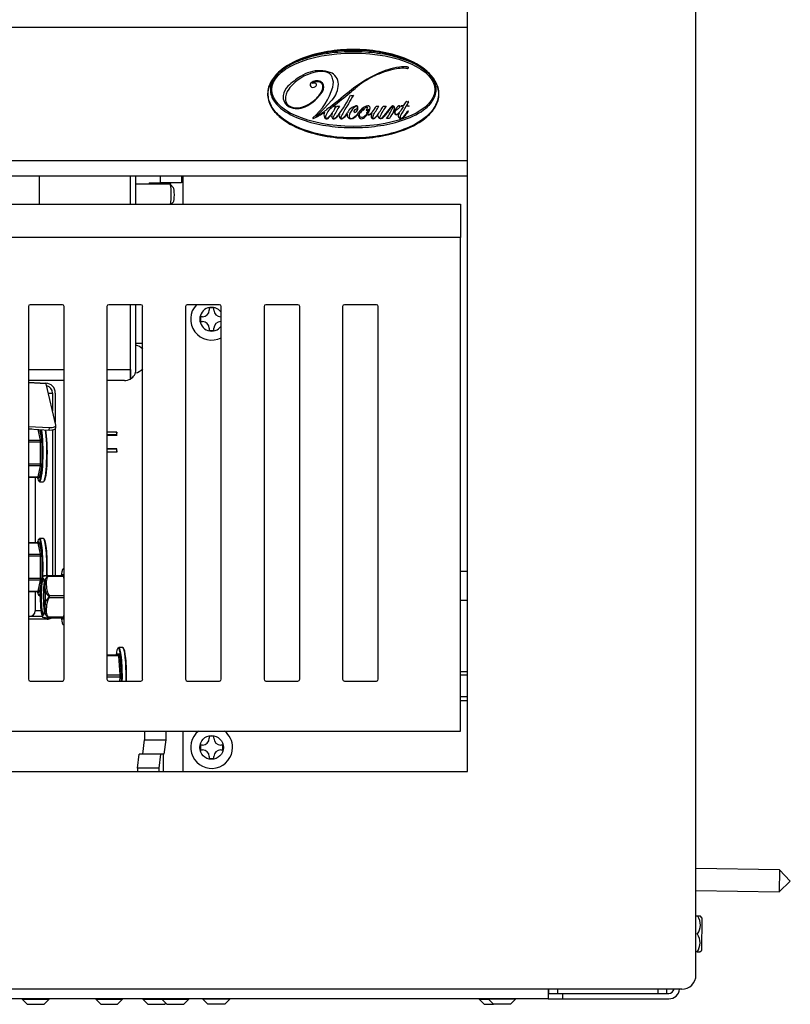
# Model space of a CAD drawing. Units: inches. Extents: x 0.54 to 7.89, y 1.39 to 8.85.
# Drawn here: x 6.51 to 7.85, y 1.4 to 3.13 of the extents above; entities that cross this region are included whole.
import ezdxf
from ezdxf.lldxf.tags import DXFTag

# ---------------------------------------------------------------- set-up
doc = ezdxf.new("R2010")
doc.units = ezdxf.units.IN
doc.header["$MEASUREMENT"] = 0
for name, color, linetype in [('30093', 7, 'Continuous'), ('30131', 7, 'Continuous'), ('30173', 7, 'Continuous'), ('30667', 7, 'Continuous'), ('C__USERS_JLEBEAU', 7, 'Continuous'), ('Default', 7, 'Continuous'), ('PL72109', 7, 'Continuous'), ('PL72122', 7, 'Continuous'), ('PL72167', 7, 'Continuous'), ('PL72319', 7, 'Continuous')]:
    doc.layers.add(name, color=color, linetype=linetype)
tags = doc.linetypes.add('HIDDEN2', pattern=[0.1875, 0.125, -0.0625]).pattern_tags.tags
tags[6:7] = [DXFTag(74, 4), DXFTag(75, 0), DXFTag(340, '0'), DXFTag(46, 0.0), DXFTag(50, 0.0), DXFTag(44, 0.0), DXFTag(45, 0.0)]
tags[4:5] = [DXFTag(74, 4), DXFTag(75, 0), DXFTag(340, '0'), DXFTag(46, 0.0), DXFTag(50, 0.0), DXFTag(44, 0.0), DXFTag(45, 0.0)]

# ---------------------------------------------------------------- blocks, each defined once
blk = doc.blocks.new('SE')
at = {"layer": '30093', "color": 7, "linetype": 'Continuous'}
for p, q in [((7.2897, 1.9865), (7.2771, 1.9865)), ((7.2771, 1.9365), (7.2897, 1.9365))]:
    blk.add_line(p, q, dxfattribs=at)
at = {"layer": '30093', "color": 7, "linetype": 'HIDDEN2'}
for p, q in [((7.2897, 1.9804), (7.2771, 1.9804)), ((7.2897, 1.9426), (7.2771, 1.9426))]:
    blk.add_line(p, q, dxfattribs=at)
at = {"layer": '30131', "color": 7, "linetype": 'Continuous'}
for p, q in [((6.8458, 2.6236), (6.8374, 2.6236)), ((6.8374, 2.6236), (6.8374, 2.62)), ((6.8458, 2.62), (6.8458, 2.6236)), ((6.822, 2.6082), (6.822, 2.5998)), ((6.8256, 2.6082), (6.822, 2.6082)), ((6.8584, 2.6082), (6.8575, 2.6082)), ((6.822, 2.5998), (6.8256, 2.5998)), ((6.8374, 2.588), (6.8374, 2.5844)), ((6.8458, 2.5844), (6.8458, 2.588)), ((6.8575, 2.5998), (6.8584, 2.5998)), ((6.8374, 2.5844), (6.8458, 2.5844)), ((6.8458, 1.8736), (6.8374, 1.8736)), ((6.8374, 1.8736), (6.8374, 1.87)), ((6.8458, 1.87), (6.8458, 1.8736)), ((6.822, 1.8582), (6.822, 1.8498)), ((6.8256, 1.8582), (6.822, 1.8582)), ((6.822, 1.8498), (6.8256, 1.8498)), ((6.8612, 1.8582), (6.8575, 1.8582)), ((6.8575, 1.8498), (6.8612, 1.8498)), ((6.8612, 1.8498), (6.8612, 1.8582)), ((6.8374, 1.838), (6.8374, 1.8344)), ((6.8374, 1.8344), (6.8458, 1.8344)), ((6.8458, 1.8344), (6.8458, 1.838))]:
    blk.add_line(p, q, dxfattribs=at)
blk.add_circle((6.8416, 1.854), 0.0207, dxfattribs=at)
for centre, radius, start, end in [((6.8416, 2.604), 0.0367, 136.4371, 297.3288), ((6.8416, 2.604), 0.0207, 35.5161, 324.4839), ((6.8256, 2.62), 0.0118, 270, 0), ((6.8575, 2.62), 0.0118, 180, 270), ((6.8256, 2.588), 0.0118, 0, 90), ((6.8575, 2.588), 0.0118, 90, 180), ((6.8416, 1.854), 0.0367, 128.3867, 0), ((6.8416, 1.854), 0.0367, 0, 51.6133), ((6.8256, 1.87), 0.0118, 270, 0), ((6.8575, 1.87), 0.0118, 180, 270), ((6.8256, 1.838), 0.0118, 0, 90), ((6.8575, 1.838), 0.0118, 90, 180)]:
    blk.add_arc(centre, radius, start, end, dxfattribs=at)
at = {"layer": '30173', "color": 7, "linetype": 'Continuous'}
for p, q in [((7.2897, 2.1619), (7.2771, 2.1619)), ((7.2771, 2.1119), (7.2897, 2.1119))]:
    blk.add_line(p, q, dxfattribs=at)
at = {"layer": '30667', "color": 7, "linetype": 'Continuous'}
blk.add_line((7.0387, 2.9727), (7.0524, 2.9876), dxfattribs=at)
for centre, radius, start, end in [((7.0392, 2.9599), 0.0782, 99.1189, 123.4488), ((7.031, 2.9773), 0.0619, 89.0881, 122.9459), ((7.0338, 2.9936), 0.044, 80.8839, 99.1189), ((7.0311, 2.9851), 0.054, 70.2568, 89.0881), ((7.0382, 3.0215), 0.0159, 22.7949, 80.8839), ((7.0421, 3.0159), 0.0214, 359.1891, 70.2568), ((7.1988, 2.877), 0.1691, 103.6524, 115.3301), ((7.1901, 2.9084), 0.1383, 98.0885, 115.4538), ((7.1758, 2.9717), 0.0717, 82.9302, 103.6524), ((7.1799, 2.9804), 0.0655, 85.6443, 98.0885), ((7.1848, 3.0443), 0.00145, 262.9302, 85.6443), ((7.0806, 2.9007), 0.1531, 122.9459, 133.4687), ((7.0404, 2.9581), 0.0804, 123.4488, 142.4992), ((7.026, 3.0066), 0.015, 63.8262, 134.788), ((7.019, 3.0175), 0.000497, 119.3811, 282.892), ((7.0263, 3.0044), 0.0155, 87.7083, 119.3811), ((7.0265, 3.0084), 0.0115, 46.2506, 87.7083), ((7.0286, 3.0119), 0.00911, 32.2778, 63.8262), ((7.0294, 3.0177), 0.0254, 343.6197, 22.7949), ((7.2267, 2.8315), 0.2234, 115.4538, 128.5818), ((7.19, 2.8955), 0.1487, 115.3301, 130.6918), ((6.9943, 2.9918), 0.0276, 133.4687, 171.6165), ((6.9988, 2.99), 0.028, 142.4992, 183.9891), ((6.9742, 3.0425), 0.0734, 295.0497, 327.7222), ((7.0183, 3.0143), 0.00417, 134.788, 248.6369), ((7.0193, 3.0169), 0.00692, 248.6369, 324.2323), ((6.9454, 3.0424), 0.113, 310.5397, 343.6197), ((7.0215, 3.0065), 0.0107, 81.0021, 102.892), ((7.0227, 3.0144), 0.00273, 324.2323, 81.0021), ((6.9961, 3.0221), 0.0428, 317.5341, 330.7685), ((7.0133, 3.0125), 0.0231, 330.7685, 358.6346), ((7.0301, 3.0121), 0.00634, 358.6346, 46.2506), ((7.0257, 3.0101), 0.0126, 327.7222, 32.2778), ((9.1146, 0.465), 3.2507, 128.5818, 129.4606), ((7.0213, 3.0162), 0.0422, 317.5, 359.1891), ((5.5864, 4.8542), 2.3829, 308.0342, 308.93), ((6.8369, 3.3062), 0.393, 308.93, 310.6918), ((6.9856, 2.9931), 0.0188, 171.6165, 244.9503), ((6.9845, 2.989), 0.0136, 183.9891, 249.0551), ((6.9792, 3.0376), 0.0657, 290.9449, 317.5341), ((6.9172, 3.0756), 0.1854, 322.1567, 334.6252), ((8.1219, 2.3671), 1.2086, 148.6277, 150.2756), ((7.087, 3.0025), 0.00675, 250.4935, 295.1581), ((7.0274, 3.0752), 0.1791, 326.9878, 329.6455), ((7.1826, 2.9843), 0.000854, 73.8434, 149.6455), ((20.4954, -5.0442), 15.5431, 148.89984, 148.92815), ((7.1846, 2.991), 0.00617, 253.8434, 282.4587), ((7.186, 2.9846), 0.0004, 328.8998, 102.4587), ((6.9915, 3.0057), 0.0328, 244.9503, 295.0497), ((6.9911, 3.0064), 0.0323, 249.0551, 290.9449), ((6.9648, 3.0783), 0.1344, 294.0154, 303.6352), ((6.9688, 3.0368), 0.0948, 305.8206, 317.5), ((6.9848, 3.0442), 0.0937, 295.1557, 307.778), ((7.0502, 2.9618), 0.0119, 156.942, 203.5686), ((7.0716, 2.9486), 0.0325, 120.679, 157.8573), ((7.0552, 2.9585), 0.0175, 112.0508, 138.3118), ((7.0154, 2.9919), 0.0461, 308.7561, 333.3688), ((7.056, 2.9726), 0.00489, 76.0533, 105.6505), ((7.3602, 2.7955), 0.3462, 148.3197, 151.8149), ((7.056, 2.9749), 0.00189, 348.3694, 120.679), ((7.0444, 2.9773), 0.0137, 333.3688, 348.3694), ((7.0566, 2.9753), 0.00208, 14.2511, 76.0533), ((7.0382, 2.9869), 0.0241, 327.6993, 336.4576), ((7.0555, 2.975), 0.00322, 341.3068, 14.2511), ((7.0627, 2.9891), 0.0121, 258.5972, 283.617), ((7.1705, 2.9103), 0.1131, 150.2756, 155.0219), ((7.0917, 2.9625), 0.0122, 134.898, 165.9101), ((7.1101, 2.9535), 0.0284, 131.4984, 165.8304), ((7.101, 2.9531), 0.0254, 108.8716, 134.898), ((7.0698, 2.9868), 0.036, 303.9059, 325.6158), ((7.0948, 2.9673), 0.00401, 110.5009, 168.1362), ((7.0925, 2.9677), 0.00173, 168.1362, 303.9384), ((7.0982, 2.9669), 0.0106, 111.2538, 131.4984), ((7.0945, 2.972), 0.0055, 76.6992, 108.8716), ((7.0912, 2.9769), 0.00629, 290.5009, 333.588), ((7.086, 2.9775), 0.0134, 303.9384, 317.1154), ((7.0951, 2.975), 0.00192, 333.588, 111.2538), ((7.0952, 2.975), 0.00242, 16.8607, 76.6992), ((7.0903, 2.9735), 0.00761, 317.1154, 16.8607), ((7.1238, 2.9498), 0.0295, 115.691, 145.6158), ((7.1079, 2.9618), 0.00783, 145.4118, 181.0235), ((7.1021, 2.9658), 0.000769, 48.9848, 145.4118), ((7.101, 2.9646), 0.00234, 33.6843, 48.9848), ((7.1032, 2.9661), 0.000271, 213.6843, 348.9486), ((7.1149, 2.9638), 0.0116, 129.6607, 168.9486), ((7.1076, 2.9726), 0.000156, 349.5861, 129.6607), ((7.1132, 2.9716), 0.00559, 169.5861, 192.3959), ((7.1079, 2.9704), 0.000136, 192.3959, 336.5202), ((7.1164, 2.9667), 0.00912, 119.1412, 156.5202), ((7.1153, 2.9676), 0.00983, 82.0775, 115.691), ((7.1147, 2.9699), 0.00556, 93.1991, 119.1412), ((7.1128, 2.9701), 0.000418, 161.2456, 292.0235), ((7.1339, 2.9629), 0.0227, 147.9514, 161.2456), ((7.1039, 2.9751), 0.0133, 311.7034, 342.7207), ((7.1082, 2.9814), 0.0126, 292.0235, 308.453), ((7.1144, 2.9751), 0.000294, 327.9514, 93.1991), ((7.0997, 2.976), 0.0197, 318.5973, 354.3659), ((7.1162, 2.9712), 0.000321, 342.7207, 128.453), ((7.1162, 2.9743), 0.003, 354.3659, 82.0775), ((7.1101, 2.9784), 0.0175, 297.9201, 319.3332), ((7.0891, 2.9956), 0.0446, 320.2068, 335.556), ((4.8109, 4.4119), 2.7309, 327.9024, 328.3077), ((7.1321, 2.9846), 0.00781, 251.713, 288.6555), ((6.9963, 3.0596), 0.1675, 324.001, 330.4515), ((7.2708, 2.8921), 0.1502, 145.4698, 153.7996), ((7.1441, 2.9866), 0.00977, 257.2023, 287.1631), ((7.5189, 2.6839), 0.4651, 141.0297, 143.3119), ((7.214, 2.92), 0.0805, 135.0093, 146.527), ((7.0085, 3.0477), 0.1673, 326.5365, 334.277), ((7.1918, 2.9372), 0.0429, 134.4746, 155.014), ((7.1588, 2.9752), 0.00247, 24.1217, 135.0093), ((7.1582, 2.9756), 0.00115, 334.277, 141.0297), ((7.055, 3.0247), 0.1196, 331.0282, 332.2908), ((7.1596, 2.9668), 0.0000426, 151.0282, 317.8439), ((7.1704, 2.957), 0.0145, 126.137, 137.8439), ((7.1537, 2.9729), 0.00807, 332.2908, 24.1217), ((7.1669, 2.966), 0.00521, 161.6021, 214.1624), ((7.1619, 2.9677), 0.000143, 341.6021, 134.4746), ((7.161, 2.9699), 0.00149, 306.137, 339.8567), ((7.1763, 2.9643), 0.0148, 117.7328, 159.8567), ((7.1669, 2.9661), 0.00448, 123.0716, 195.6719), ((7.104, 3.0627), 0.1107, 303.0716, 305.7163), ((7.1591, 2.9767), 0.0154, 295.1425, 327.7744), ((7.1631, 2.9805), 0.00957, 305.7163, 328.3325), ((7.1701, 2.9762), 0.00136, 328.3325, 117.7328), ((7.5376, 2.7381), 0.432, 146.564, 147.7744), ((7.5056, 2.7723), 0.3829, 147.81, 150.5198), ((7.1571, 2.9878), 0.0193, 326.2549, 327.9896), ((7.1733, 2.9769), 0.000169, 146.2549, 275.555), ((7.1752, 2.9571), 0.0197, 85.4858, 95.555), ((7.1804, 2.6307), 0.3469, 90.5057, 91.141), ((7.1431, 2.9927), 0.0485, 311.6493, 329.2627), ((7.1768, 2.9764), 0.000417, 326.564, 85.4858), ((7.1773, 2.9778), 0.0002, 270.5057, 326.9878), ((7.1456, 2.9927), 0.0475, 313.1002, 328.8575), ((7.1825, 2.9757), 0.0011, 90.2022, 147.81), ((7.1825, 2.9777), 0.0002, 148.9281, 267.9191), ((7.1853, 3.0541), 0.0766, 267.9191, 271.5908), ((7.1835, 2.7069), 0.2699, 89.2011, 90.2022), ((7.1863, 2.967), 0.00179, 107.2368, 149.2627), ((7.1859, 2.9683), 0.000381, 328.8575, 107.2368), ((7.185, 2.9778), 0.00245, 334.7553, 352.8885), ((7.0192, 2.9561), 0.000624, 130.5397, 294.0154), ((7.0245, 2.9597), 0.000282, 125.8206, 295.1557), ((7.0429, 2.9586), 0.00394, 203.5686, 310.8275), ((7.0464, 2.9589), 0.00529, 157.8573, 207.4056), ((7.0432, 2.9572), 0.00171, 207.4056, 308.7561), ((7.0199, 2.9852), 0.0391, 310.8275, 326.9777), ((7.059, 2.9602), 0.00728, 149.3899, 209.7099), ((7.0556, 2.9582), 0.0034, 209.7099, 295.5173), ((7.0573, 2.9578), 0.00261, 151.8149, 213.4713), ((7.0564, 2.9572), 0.00146, 213.4713, 301.5238), ((7.0443, 2.9769), 0.0246, 301.5238, 322.1567), ((7.0513, 2.9673), 0.0135, 295.5173, 307.2553), ((7.0426, 2.9787), 0.0277, 307.2553, 325.1562), ((7.0733, 2.9601), 0.00815, 161.296, 200.0045), ((7.0655, 2.9628), 0.000126, 341.296, 145.1562), ((7.0692, 2.9586), 0.00378, 200.0045, 306.6356), ((7.0695, 2.9574), 0.00174, 155.0219, 290.7525), ((7.0672, 2.9636), 0.00838, 290.7525, 315.5779), ((7.0528, 2.9806), 0.0312, 306.6356, 325.3506), ((7.0191, 3.0107), 0.0757, 315.5779, 323.3129), ((7.0786, 2.9628), 0.000155, 351.705, 145.3506), ((7.0853, 2.9618), 0.0066, 171.705, 227.3684), ((7.0858, 2.9624), 0.00737, 227.3684, 267.9873), ((7.0865, 2.9595), 0.00418, 165.8304, 204.5408), ((7.0859, 2.9592), 0.00353, 204.5408, 274.5838), ((7.0858, 2.9613), 0.00624, 267.9873, 295.9456), ((7.0856, 2.9633), 0.0076, 274.5838, 303.9059), ((7.077, 2.9794), 0.0265, 295.9456, 323.8603), ((7.0985, 2.9637), 0.000166, 344.7368, 143.8603), ((7.1055, 2.9618), 0.00718, 164.7368, 225.5505), ((7.1044, 2.9618), 0.0043, 181.0235, 291.2022), ((7.1046, 2.9608), 0.00581, 225.5505, 304.1024), ((7.1004, 2.972), 0.0153, 291.2022, 332.9629), ((7.0952, 2.9746), 0.0225, 304.1024, 326.6553), ((7.1128, 2.9651), 0.000105, 131.7034, 261.6137), ((7.1131, 2.9674), 0.00239, 261.6137, 290.5215), ((7.114, 2.9651), 0.0000593, 332.9629, 110.5215), ((7.1162, 2.9666), 0.00482, 243.6662, 286.3289), ((7.1163, 2.9667), 0.00422, 243.2891, 297.9201), ((7.1148, 2.9712), 0.00966, 286.3289, 316.6682), ((7.1282, 2.96), 0.00745, 144.1971, 192.6514), ((7.125, 2.9593), 0.00425, 192.6514, 240.6999), ((7.122, 2.9645), 0.000191, 324.1971, 136.6682), ((7.1249, 2.9591), 0.00402, 240.6999, 309.7503), ((7.1295, 2.9576), 0.00597, 147.9024, 182.7401), ((7.1252, 2.9574), 0.0017, 182.7401, 301.7029), ((7.1156, 2.9729), 0.02, 301.7029, 324.001), ((7.1072, 2.9804), 0.0317, 309.7503, 321.398), ((7.1324, 2.9603), 0.000493, 353.953, 141.398), ((7.1375, 2.9598), 0.00468, 173.953, 214.9361), ((7.1374, 2.9597), 0.00455, 214.9361, 305.507), ((7.1377, 2.9576), 0.0019, 153.7996, 305.6757), ((7.1201, 2.9821), 0.0321, 305.6757, 326.527), ((7.1247, 2.9776), 0.0265, 305.507, 323.3119), ((7.15, 2.939), 0.0166, 79.7156, 96.6335), ((7.1674, 2.9663), 0.00507, 195.6719, 216.0205), ((7.1647, 2.9645), 0.00245, 214.1624, 282.9889), ((7.1649, 2.9644), 0.00187, 216.0205, 295.1425), ((7.1632, 2.971), 0.00914, 282.9889, 316.0618), ((7.1784, 2.9593), 0.00994, 148.5269, 181.0232), ((7.1725, 2.9592), 0.00402, 181.0232, 246.7149), ((7.1698, 2.9646), 0.000107, 328.5269, 136.0618), ((7.1728, 2.96), 0.0049, 246.7149, 306.0991), ((7.1775, 2.9578), 0.00593, 150.5198, 174.6955), ((7.1738, 2.9582), 0.00229, 174.6955, 311.6493), ((7.161, 2.9762), 0.0249, 306.0991, 313.1002)]:
    blk.add_arc(centre, radius, start, end, dxfattribs=at)
blk.add_ellipse((7.0897, 3.0059), major_axis=(0.1429, 0), ratio=0.449265, dxfattribs=at)
for points, knots in [([(7.2397, 2.9984), (7.2397, 2.9906), (7.2373, 2.983), (7.2297, 2.9695), (7.2245, 2.9637), (7.2071, 2.9484), (7.1934, 2.9413), (7.1647, 2.9302), (7.15, 2.9265), (7.1199, 2.9215), (7.1045, 2.9203), (7.0741, 2.9204), (7.0589, 2.9216), (7.0287, 2.9266), (7.0138, 2.9304), (6.9852, 2.9416), (6.9716, 2.9488), (6.9543, 2.9643), (6.9492, 2.9701), (6.9417, 2.9836), (6.9396, 2.9913), (6.9398, 3.0065), (6.9422, 3.0142), (6.9499, 3.0275), (6.9551, 3.0333), (6.9724, 3.0484), (6.9863, 3.0556), (7.0147, 3.0665), (7.0295, 3.0703), (7.0597, 3.0752), (7.0748, 3.0764), (7.105, 3.0764), (7.1202, 3.0752), (7.1504, 3.0702), (7.1651, 3.0664), (7.1936, 3.0553), (7.2074, 3.0481), (7.2247, 3.0329), (7.2298, 3.027), (7.2373, 3.0137), (7.2397, 3.0062), (7.2397, 2.9984)], [0, 0, 0, 0, 0.03125, 0.03125, 0.0625, 0.0625, 0.125, 0.125, 0.1875, 0.1875, 0.25, 0.25, 0.3125, 0.3125, 0.375, 0.375, 0.4375, 0.4375, 0.46875, 0.46875, 0.5, 0.5, 0.53125, 0.53125, 0.5625, 0.5625, 0.625, 0.625, 0.6875, 0.6875, 0.75, 0.75, 0.8125, 0.8125, 0.875, 0.875, 0.9375, 0.9375, 0.96875, 0.96875, 1, 1, 1, 1]), ([(7.2387, 2.9984), (7.2387, 3.0061), (7.2363, 3.0136), (7.2288, 3.0267), (7.2236, 3.0325), (7.2122, 3.0425), (7.2058, 3.0468), (7.1926, 3.0542), (7.1857, 3.0574), (7.1646, 3.0655), (7.1497, 3.0693), (7.1201, 3.0742), (7.1051, 3.0753), (7.0749, 3.0754), (7.0598, 3.0742), (7.0302, 3.0694), (7.0157, 3.0658), (6.9874, 3.0551), (6.9737, 3.048), (6.9563, 3.0332), (6.9511, 3.0274), (6.9452, 3.0175), (6.9436, 3.0141), (6.9414, 3.0068), (6.9407, 3.0029), (6.9405, 2.9915), (6.9427, 2.9839), (6.9502, 2.9704), (6.9552, 2.9647), (6.9725, 2.9494), (6.9862, 2.9423), (7.0145, 2.9313), (7.0291, 2.9276), (7.0591, 2.9226), (7.0743, 2.9214), (7.1044, 2.9213), (7.1194, 2.9225), (7.1493, 2.9273), (7.1642, 2.9311), (7.1926, 2.942), (7.2062, 2.9491), (7.2234, 2.964), (7.2286, 2.9698), (7.2363, 2.9831), (7.2387, 2.9906), (7.2387, 2.9984)], [0, 0, 0, 0, 0.03125, 0.03125, 0.0625, 0.0625, 0.09375, 0.09375, 0.125, 0.125, 0.1875, 0.1875, 0.25, 0.25, 0.3125, 0.3125, 0.375, 0.375, 0.4375, 0.4375, 0.46875, 0.46875, 0.484375, 0.484375, 0.5, 0.5, 0.53125, 0.53125, 0.5625, 0.5625, 0.625, 0.625, 0.6875, 0.6875, 0.75, 0.75, 0.8125, 0.8125, 0.875, 0.875, 0.9375, 0.9375, 0.96875, 0.96875, 1, 1, 1, 1]), ([(7.2348, 3.0059), (7.2348, 2.9986), (7.2321, 2.9915), (7.2239, 2.9796), (7.2185, 2.9747), (7.2011, 2.9619), (7.1877, 2.9561), (7.1605, 2.9473), (7.1465, 2.9443), (7.118, 2.9403), (7.1038, 2.9394), (7.0754, 2.9394), (7.0613, 2.9403), (7.033, 2.9443), (7.0188, 2.9473), (6.9916, 2.9561), (6.9782, 2.9619), (6.9607, 2.9747), (6.9554, 2.9796), (6.9472, 2.9914), (6.9445, 2.9986), (6.9444, 3.013), (6.9471, 3.0202), (6.9553, 3.0321), (6.9607, 3.0371), (6.9723, 3.0456), (6.9786, 3.0491), (6.9916, 3.0553), (6.9983, 3.0579), (7.0187, 3.0645), (7.0328, 3.0675), (7.0611, 3.0715), (7.0753, 3.0724), (7.1037, 3.0724), (7.118, 3.0715), (7.1465, 3.0675), (7.1606, 3.0645), (7.1879, 3.0556), (7.2012, 3.0499), (7.2186, 3.0371), (7.224, 3.0321), (7.2321, 3.0203), (7.2348, 3.0132), (7.2348, 3.0059)], [0, 0, 0, 0, 0.03125, 0.03125, 0.0625, 0.0625, 0.125, 0.125, 0.1875, 0.1875, 0.25, 0.25, 0.3125, 0.3125, 0.375, 0.375, 0.4375, 0.4375, 0.46875, 0.46875, 0.5, 0.5, 0.53125, 0.53125, 0.5625, 0.5625, 0.59375, 0.59375, 0.625, 0.625, 0.6875, 0.6875, 0.75, 0.75, 0.8125, 0.8125, 0.875, 0.875, 0.9375, 0.9375, 0.96875, 0.96875, 1, 1, 1, 1])]:
    blk.add_open_spline(points, degree=3, knots=knots, dxfattribs=at)
at = {"layer": 'C__USERS_JLEBEAU', "color": 7, "linetype": 'Continuous'}
for p, q in [((6.5397, 2.8546), (6.5397, 2.8052)), ((6.6995, 2.8052), (6.6995, 2.8546)), ((6.6995, 2.8052), (6.6995, 2.8546)), ((6.709, 2.8052), (6.709, 2.8546)), ((6.7516, 2.8546), (6.7516, 2.8427)), ((6.7888, 2.8546), (6.7888, 2.8427)), ((6.7687, 2.8405), (6.709, 2.8405)), ((6.7331, 2.8427), (6.7516, 2.8427)), ((6.7888, 2.8427), (6.7516, 2.8427)), ((6.775, 2.8341), (6.7689, 2.8403)), ((6.771, 2.8052), (6.775, 2.8093)), ((6.6995, 2.5157), (6.6995, 2.6293)), ((6.6995, 2.5157), (6.6995, 2.6293)), ((6.709, 2.5157), (6.709, 2.6293)), ((6.7209, 2.5614), (6.709, 2.5614)), ((6.5209, 2.5157), (6.5834, 2.5157)), ((6.6584, 2.5157), (6.6995, 2.5157)), ((6.6995, 2.5157), (6.6995, 2.4992)), ((6.6995, 2.4992), (6.6995, 2.5157)), ((6.6995, 2.5157), (6.6995, 2.5157)), ((6.5834, 2.4967), (6.5209, 2.4967)), ((6.5209, 2.4937), (6.5514, 2.4921)), ((6.552, 2.491), (6.5209, 2.4926)), ((6.5514, 2.4921), (6.5516, 2.4921)), ((6.5516, 2.4919), (6.5516, 2.4921)), ((6.5691, 2.4185), (6.552, 2.491)), ((6.6889, 2.4967), (6.6584, 2.4967)), ((6.5558, 2.4747), (6.5632, 2.4747)), ((6.5632, 2.4747), (6.5632, 2.4433)), ((6.568, 2.4747), (6.568, 2.423)), ((6.5209, 2.4163), (6.5579, 2.4143)), ((6.5574, 2.4099), (6.5579, 2.4143)), ((6.5686, 2.4135), (6.5691, 2.4179)), ((6.5209, 2.4118), (6.5574, 2.4099)), ((6.5268, 2.4115), (6.5209, 2.4115)), ((6.5418, 2.3923), (6.5378, 2.4109)), ((6.5403, 2.4108), (6.5439, 2.3941)), ((6.5632, 2.4102), (6.5632, 2.1551)), ((6.568, 2.4122), (6.568, 2.1551)), ((6.6754, 2.4062), (6.6584, 2.4062)), ((6.6753, 2.4015), (6.6584, 2.4015)), ((6.6759, 2.4005), (6.6584, 2.4005)), ((6.6754, 2.4062), (6.6753, 2.4015)), ((6.6753, 2.4015), (6.6759, 2.4005)), ((6.5209, 2.3923), (6.5418, 2.3923)), ((6.542, 2.3889), (6.5209, 2.3889)), ((6.542, 2.3505), (6.542, 2.3889)), ((6.542, 2.3889), (6.5442, 2.3889)), ((6.5442, 2.3889), (6.5442, 2.3505)), ((6.6759, 2.3771), (6.6584, 2.3771)), ((6.6753, 2.3761), (6.6584, 2.3761)), ((6.6754, 2.3714), (6.6584, 2.3714)), ((6.6759, 2.3771), (6.6753, 2.3761)), ((6.6753, 2.3761), (6.6754, 2.3714)), ((6.5209, 2.3505), (6.542, 2.3505)), ((6.5418, 2.3471), (6.5209, 2.3471)), ((6.5377, 2.3279), (6.5418, 2.3471)), ((6.5439, 2.3454), (6.5398, 2.3262)), ((6.542, 2.3505), (6.5442, 2.3505)), ((6.5209, 2.3279), (6.5377, 2.3279)), ((6.5209, 2.3274), (6.5375, 2.3274)), ((6.5328, 2.3274), (6.5328, 2.2121)), ((6.5391, 2.3262), (6.539, 2.3266)), ((6.5404, 2.3194), (6.547, 2.3194)), ((6.5375, 2.2121), (6.5209, 2.2121)), ((6.5377, 2.2115), (6.5209, 2.2115)), ((6.5418, 2.1923), (6.5377, 2.2115)), ((6.539, 2.2129), (6.5391, 2.2132)), ((6.5398, 2.2132), (6.5439, 2.1941)), ((6.547, 2.22), (6.5404, 2.22)), ((6.5209, 2.1923), (6.5418, 2.1923)), ((6.542, 2.1889), (6.5209, 2.1889)), ((6.542, 2.1505), (6.542, 2.1889)), ((6.542, 2.1889), (6.5442, 2.1889)), ((6.5442, 2.1889), (6.5442, 2.1505)), ((6.5799, 2.1571), (6.5834, 2.1571)), ((6.5834, 2.1682), (6.5832, 2.1682)), ((6.5209, 2.1505), (6.542, 2.1505)), ((6.5418, 2.1471), (6.5209, 2.1471)), ((6.5377, 2.1279), (6.5418, 2.1471)), ((6.5438, 2.1452), (6.5398, 2.1262)), ((6.542, 2.1505), (6.5442, 2.1505)), ((6.5478, 2.1551), (6.5547, 2.1551)), ((6.5547, 2.1551), (6.5825, 2.1551)), ((6.583, 2.1531), (6.5551, 2.1531)), ((6.5834, 2.1469), (6.583, 2.1531)), ((6.5209, 2.1279), (6.5377, 2.1279)), ((6.5209, 2.1274), (6.5375, 2.1274)), ((6.5328, 2.1274), (6.5328, 2.093)), ((6.5391, 2.1262), (6.539, 2.1266)), ((6.5404, 2.1194), (6.5421, 2.1194)), ((6.5575, 2.1199), (6.5834, 2.1199)), ((6.5834, 2.1159), (6.5575, 2.1159)), ((6.5434, 2.093), (6.5328, 2.093)), ((6.583, 2.0827), (6.5834, 2.0888)), ((6.5459, 2.0836), (6.5209, 2.0836)), ((6.5539, 2.0788), (6.5209, 2.0788)), ((6.5547, 2.0807), (6.5477, 2.0807)), ((6.5825, 2.0807), (6.5547, 2.0807)), ((6.5551, 2.0827), (6.583, 2.0827)), ((6.5834, 2.0787), (6.5799, 2.0787)), ((6.5832, 2.0676), (6.5834, 2.0676)), ((6.6759, 2.0182), (6.6805, 2.0182)), ((6.6858, 2.0293), (6.6792, 2.0293)), ((6.6584, 2.0162), (6.6786, 2.0162)), ((6.679, 2.0142), (6.6584, 2.0142)), ((6.6813, 1.981), (6.679, 2.0142)), ((6.6812, 2.0152), (6.6835, 1.982)), ((6.6584, 1.981), (6.6813, 1.981)), ((6.6813, 1.977), (6.6584, 1.977)), ((6.6808, 1.9703), (6.6813, 1.977)), ((6.6835, 1.976), (6.6831, 1.9703)), ((6.724, 1.8828), (6.724, 1.8675)), ((6.7613, 1.8828), (6.7613, 1.8675)), ((6.721, 1.8425), (6.724, 1.8675)), ((6.724, 1.8675), (6.7613, 1.8675)), ((6.7613, 1.8675), (6.7582, 1.8425)), ((6.7118, 1.8175), (6.7148, 1.8425)), ((6.721, 1.8425), (6.7148, 1.8425)), ((6.7582, 1.8425), (6.721, 1.8425)), ((6.752, 1.8425), (6.749, 1.8175)), ((6.7566, 1.8425), (6.7566, 1.8119)), ((6.7118, 1.8175), (6.7118, 1.8119)), ((6.749, 1.8175), (6.7118, 1.8175)), ((6.749, 1.8175), (6.749, 1.8119)), ((7.8358, 1.6396), (7.6897, 1.6422)), ((7.8358, 1.6396), (7.8351, 1.6009)), ((7.8548, 1.6199), (7.8358, 1.6396)), ((7.8351, 1.6009), (7.8548, 1.6199)), ((7.6897, 1.6035), (7.8351, 1.6009)), ((7.6929, 1.5586), (7.6897, 1.5587)), ((7.6977, 1.5585), (7.6929, 1.5586)), ((7.7002, 1.5559), (7.6977, 1.5585)), ((7.7002, 1.5559), (7.6992, 1.4985)), ((7.6998, 1.4999), (7.7007, 1.5545)), ((7.6923, 1.5273), (7.6897, 1.5274)), ((7.6918, 1.4961), (7.6897, 1.4961)), ((7.6918, 1.4961), (7.6966, 1.496)), ((7.6966, 1.496), (7.6992, 1.4985)), ((7.4309, 1.4307), (7.4309, 1.4138)), ((7.4309, 1.4234), (7.4313, 1.4234)), ((7.4313, 1.4234), (7.4323, 1.4234)), ((7.4323, 1.4234), (7.4323, 1.4307)), ((7.4323, 1.4234), (7.4477, 1.4234)), ((7.4477, 1.4234), (7.4477, 1.4307)), ((7.4477, 1.4234), (7.6235, 1.4234)), ((7.4559, 1.4234), (7.4559, 1.4138)), ((7.6235, 1.4234), (7.6235, 1.4307)), ((7.6235, 1.4234), (7.6377, 1.4234)), ((7.6377, 1.4234), (7.6421, 1.4234)), ((7.6389, 1.4234), (7.6389, 1.4307)), ((7.4309, 1.4138), (0.9985, 1.4138)), ((6.5101, 1.4138), (6.5101, 1.413)), ((6.5101, 1.413), (6.5571, 1.413)), ((6.5101, 1.413), (6.5188, 1.4042)), ((6.5188, 1.4042), (6.5483, 1.4042)), ((6.5483, 1.4042), (6.5571, 1.413)), ((6.5571, 1.413), (6.5571, 1.4138)), ((6.6388, 1.4138), (6.6388, 1.413)), ((6.6388, 1.413), (6.6858, 1.413)), ((6.6388, 1.413), (6.6476, 1.4042)), ((6.6476, 1.4042), (6.677, 1.4042)), ((6.677, 1.4042), (6.6858, 1.413)), ((6.6858, 1.413), (6.6858, 1.4138)), ((6.721, 1.4138), (6.721, 1.413)), ((6.721, 1.413), (6.7546, 1.413)), ((6.721, 1.413), (6.7298, 1.4042)), ((6.7298, 1.4042), (6.7592, 1.4042)), ((6.7546, 1.4138), (6.7546, 1.413)), ((6.7546, 1.413), (6.8016, 1.413)), ((6.7546, 1.413), (6.7633, 1.4042)), ((6.7592, 1.4042), (6.7613, 1.4063)), ((6.7633, 1.4042), (6.7928, 1.4042)), ((6.7928, 1.4042), (6.8016, 1.413)), ((6.8016, 1.413), (6.8016, 1.4138)), ((6.8265, 1.4138), (6.8265, 1.413)), ((6.8735, 1.413), (6.8265, 1.413)), ((6.8265, 1.413), (6.8353, 1.4042)), ((6.8648, 1.4042), (6.8353, 1.4042)), ((6.8648, 1.4042), (6.8735, 1.413)), ((6.8735, 1.413), (6.8735, 1.4138)), ((7.3101, 1.4138), (7.3101, 1.413)), ((7.3101, 1.413), (7.3265, 1.413)), ((7.3101, 1.413), (7.3188, 1.4042)), ((7.3188, 1.4042), (7.3353, 1.4042)), ((7.3265, 1.4138), (7.3265, 1.413)), ((7.3735, 1.413), (7.3265, 1.413)), ((7.3265, 1.413), (7.3353, 1.4042)), ((7.3648, 1.4042), (7.3353, 1.4042)), ((7.3648, 1.4042), (7.3735, 1.413)), ((7.3735, 1.413), (7.3735, 1.4138)), ((7.4309, 1.4138), (7.4559, 1.4138)), ((7.4559, 1.4138), (7.6421, 1.4138))]:
    blk.add_line(p, q, dxfattribs=at)
for centre, radius, start, end in [((6.5948, 2.1357), 0.0521, 159.5153, 179.2957), ((6.7209, 2.121), 0.1788, 175.0684, 181.3182), ((6.3552, 2.1189), 0.1948, 359.7062, 4.2838), ((6.7074, 2.1142), 0.1654, 179.0751, 184.966), ((6.5545, 2.1179), 0.00357, 325.9417, 34.0583), ((7.6694, 1.5434), 0.028, 325.052, 32.948), ((7.6987, 1.5545), 0.002, 359, 44), ((7.6688, 1.5121), 0.028, 325.052, 32.948), ((7.6978, 1.5), 0.002, 314, 359), ((7.6421, 1.4328), 0.019, 270, 353.5026), ((7.6421, 1.4328), 0.0094, 270, 346.7781)]:
    blk.add_arc(centre, radius, start, end, dxfattribs=at)
for centre, major_axis, ratio, start_param, end_param in [((6.7331, 2.8217), (0, -0.021), 0.121869, 3.141593, 3.608739), ((6.7687, 2.8217), (0, 0.0188), 0.121869, 3.63279, 6.283185), ((6.7703, 2.8217), (0, -0.021), 0.121869, 3.141593, 3.638001), ((6.7749, 2.8217), (0, -0.0125), 0.121869, 0.123095, 3.018497), ((6.7031, 2.5343), (0, -0.025), 0.992546, 2.33878, 2.899139), ((6.6902, 2.5157), (0, 0.019), 0.992546, 3.659125, 4.712389), ((6.7031, 2.5343), (0, -0.025), 0.992546, 0.204182, 0.802812), ((6.5506, 2.4779), (-0.0007, -0.0142), 0.121702, 2.746593, 3.148019), ((6.5507, 2.4747), (0, 0.0174), 0.992546, 4.712389, 6.230825), ((6.5507, 2.4747), (0, 0.0126), 0.992546, 4.712389, 6.10818), ((6.6889, 2.5157), (0.0214, 0), 0.886039, 4.712389, 5.229921), ((6.6889, 2.5157), (0.0215, 0), 0.884885, 4.712389, 5.229921), ((6.5568, 2.4191), (-0.0123, 0.0013), 0.381948, 1.702866, 3.273663), ((6.5395, 2.3697), (0, -0.0493), 0.121869, 0, 2.551297), ((6.5404, 2.3697), (0, 0.0503), 0.121869, 3.141593, 5.661643), ((6.547, 2.3697), (0, 0.0503), 0.121869, 3.141593, 5.649825), ((6.548, 2.3697), (0, -0.0493), 0.121869, 0.041442, 2.534915), ((6.5563, 2.4147), (-0.0123, 0.0013), 0.381948, 1.702866, 3.141593), ((6.6732, 2.3888), (0, 0.025), 0.121869, -1.082939, -0.802016), ((6.5419, 2.3941), (-0.00196, -0.00041), 0.85957, 1.329992, 2.900789), ((6.5415, 2.3889), (0, -0.004), 0.121869, 1.570796, 2.617994), ((6.5435, 2.3889), (0, 0.006), 0.121869, 4.712389, 5.759587), ((6.6732, 2.3888), (0, -0.025), 0.121869, 0.802016, 1.082939), ((6.5415, 2.3505), (0, -0.004), 0.121869, 0.523599, 1.570796), ((6.5419, 2.3454), (-0.00196, 0.00041), 0.85957, 3.382397, 4.953193), ((6.5435, 2.3505), (0, -0.006), 0.121869, 0.523599, 1.570796), ((6.5375, 2.3314), (0, 0.004), 0.121869, 3.141593, 3.665191), ((6.5378, 2.3262), (-0.00196, 0.00041), 0.85957, 3.382397, 4.953193), ((6.5395, 2.3697), (0, -0.0493), 0.121869, 5.745202, 6.283185), ((6.5371, 2.3262), (-0.00196, -0.00041), 0.85957, 2.900789, 3.141915), ((6.5395, 2.3314), (0, 0.006), 0.121869, 2.617994, 3.665191), ((6.5395, 2.1697), (0, -0.0493), 0.121869, 1.175774, 3.679576), ((6.5375, 2.2081), (0, -0.004), 0.121869, 2.617994, 3.141593), ((6.5378, 2.2132), (0.00196, 0.00041), 0.85957, 4.471585, 6.042381), ((6.5395, 2.2081), (0, -0.006), 0.121869, 2.617994, 3.665191), ((6.5371, 2.2132), (-0.00196, 0.00041), 0.85957, 3.14132, 3.382397), ((6.5404, 2.1697), (0, 0.0503), 0.121869, 4.36861, 6.283185), ((6.547, 2.1697), (0, 0.0503), 0.121869, 4.407367, 6.283185), ((6.548, 2.1697), (0, -0.0493), 0.121869, 1.264676, 3.100151), ((6.5419, 2.1941), (-0.00196, -0.00041), 0.85957, 1.329992, 2.900789), ((6.5415, 2.1889), (0, -0.004), 0.121869, 1.570796, 2.617994), ((6.5435, 2.1889), (0, 0.006), 0.121869, 4.712389, 5.759587), ((6.5779, 2.1571), (0, 0.002), 0.992546, 3.141593, 4.712389), ((6.5822, 2.1179), (0, -0.0493), 0.121869, 2.939258, 3.8574), ((6.5799, 2.1511), (0, -0.006), 0.121869, 3.141593, 3.982661), ((6.5832, 2.1179), (0, 0.0503), 0.121869, 6.248131, 6.283185), ((6.5461, 2.1179), (0, -0.033), 0.121869, 2.701964, 4.926407), ((6.5415, 2.1505), (0, -0.004), 0.121869, 0.523599, 1.570796), ((6.5419, 2.1454), (-0.00196, 0.00041), 0.85957, 3.382397, 4.953193), ((6.5471, 2.1179), (0, -0.0319), 0.121869, 3.141593, 6.283185), ((6.5508, 2.1179), (0, -0.0319), 0.121869, 3.768644, 4.626619), ((6.5547, 2.1531), (0, 0.002), 0.640907, 0, 0.672521), ((6.5549, 2.1521), (-0.00141, 0.00142), 0.445453, 4.995875, 5.668396), ((6.5825, 2.1571), (0, 0.002), 0.992546, 3.141593, 3.587699), ((6.5825, 2.1511), (0, -0.004), 0.121869, 2.094395, 3.141593), ((6.5832, 2.1541), (0.002, 0.00014), 0.496273, 4.571548, 4.789542), ((6.5395, 2.1697), (0, -0.0493), 0.121869, 5.745202, 6.283185), ((6.5375, 2.1314), (0, 0.004), 0.121869, 3.141593, 3.665191), ((6.5378, 2.1262), (-0.00196, 0.00041), 0.85957, 3.382397, 4.953193), ((6.5371, 2.1262), (-0.00196, -0.00041), 0.85957, 2.900789, 3.141915), ((6.5395, 2.1314), (0, 0.006), 0.121869, 2.617994, 3.665191), ((6.5395, 2.1697), (0, -0.0493), 0.121869, 0, 0.469561), ((6.5404, 2.1697), (0, 0.0503), 0.121869, 3.141593, 3.410799), ((6.5508, 2.1179), (0, -0.0319), 0.121869, 4.626619, 5.246839), ((6.5461, 2.1179), (0, -0.033), 0.121869, 0.245901, 1.596852), ((6.5573, 2.1189), (-0.00132, -0.00151), 0.278787, 4.250151, 4.922671), ((6.5573, 2.1169), (-0.00132, 0.00151), 0.278787, 1.360514, 2.033035), ((6.5234, 2.093), (0, 0.0094), 0.992546, 3.141593, 4.712389), ((6.5508, 2.1179), (0, -0.0319), 0.121869, -1.036346, -0.627052), ((6.5547, 2.0827), (0, 0.002), 0.640907, 2.469072, 3.141593), ((6.5539, 2.093), (0, 0.0142), 0.992546, 3.141593, 3.658709), ((6.5549, 2.0837), (-0.00141, -0.00142), 0.445453, 0.614789, 1.28731), ((6.5779, 2.0787), (0, 0.002), 0.992546, 4.712389, 6.283185), ((6.5822, 2.1179), (0, -0.0493), 0.121869, 5.567378, 6.283185), ((6.5799, 2.0847), (0, -0.006), 0.121869, 5.442117, 6.283185), ((6.5822, 2.1179), (0, -0.0493), 0.121869, 0, 0.202335), ((6.5825, 2.0847), (0, -0.004), 0.121869, 0, 1.047198), ((6.5825, 2.0787), (0, 0.002), 0.992546, 5.837079, 6.283185), ((6.5832, 2.0817), (-0.002, 0.00014), 0.496273, 4.635236, 4.85323), ((6.5832, 2.1179), (0, 0.0503), 0.121869, 3.141593, 3.176647), ((6.6739, 2.0182), (0, 0.002), 0.992546, 3.141593, 4.712389), ((6.6782, 1.979), (0, -0.0493), 0.121869, 1.393935, 3.8574), ((6.6759, 2.0122), (0, -0.006), 0.121869, 3.141593, 3.982661), ((6.6786, 2.0182), (0, 0.002), 0.992546, 3.141593, 4.712389), ((6.6792, 1.979), (0, 0.0503), 0.121869, 4.539079, 6.283185), ((6.6805, 2.0122), (0, 0.006), 0.121869, 5.235988, 6.283185), ((6.6858, 1.979), (0, 0.0503), 0.121869, 4.539079, 6.283185), ((6.6867, 1.979), (0, 0.0493), 0.121869, 4.535527, 6.241743), ((6.6786, 2.0122), (0, -0.004), 0.121869, 2.094395, 3.141593), ((6.6792, 2.0152), (0.002, 0.00014), 0.496273, 4.571548, 6.142345), ((6.6815, 1.982), (0.002, 0.00014), 0.496273, 4.571548, 6.142345), ((6.6809, 1.979), (0, -0.004), 0.121869, 1.047198, 2.094395), ((6.6815, 1.976), (0.002, -0.00014), 0.496273, 0.140841, 1.711637), ((6.6829, 1.979), (0, 0.006), 0.121869, 4.18879, 5.235988)]:
    blk.add_ellipse(centre, major_axis=major_axis, ratio=ratio, start_param=start_param, end_param=end_param, dxfattribs=at)
blk.add_ellipse((6.5461, 2.1179), major_axis=(0, -0.0329), ratio=0.121869, dxfattribs=at)
for points, knots in [([(6.5375, 2.3273), (6.5377, 2.3273), (6.538, 2.3273), (6.5385, 2.3271), (6.5389, 2.3268), (6.5391, 2.3265), (6.5391, 2.3264), (6.5391, 2.3264), (6.5391, 2.3264)], [0, 0, 0, 0, 0.1353343, 0.3046801, 0.44403, 0.5603538, 0.6658358, 0.7361279, 0.7361279, 0.7361279, 0.7361279]), ([(6.5391, 2.2131), (6.5391, 2.2131), (6.5391, 2.213), (6.539, 2.2129), (6.5388, 2.2126), (6.5384, 2.2122), (6.5378, 2.212), (6.5376, 2.2121), (6.5375, 2.2121)], [0.2638611, 0.2638611, 0.2638611, 0.2638611, 0.343975, 0.4629388, 0.5885935, 0.7525263, 0.9413647, 1, 1, 1, 1]), ([(6.5539, 2.1546), (6.5525, 2.1545), (6.5514, 2.1544), (6.5496, 2.1542), (6.549, 2.1541), (6.548, 2.1539), (6.5476, 2.1538), (6.5469, 2.1537), (6.5467, 2.1536), (6.5462, 2.1536), (6.5461, 2.1537), (6.5459, 2.1538), (6.5458, 2.1538), (6.5459, 2.1539)], [0, 0, 0, 0, 0.125, 0.125, 0.25, 0.25, 0.375, 0.375, 0.5, 0.5, 0.625, 0.625, 0.7260789, 0.7260789, 0.7260789, 0.7260789]), ([(6.5491, 2.1439), (6.5487, 2.1443), (6.5481, 2.1451), (6.5478, 2.1457), (6.5479, 2.1457), (6.5482, 2.1446), (6.5487, 2.1415), (6.5493, 2.1375), (6.5494, 2.1343), (6.5495, 2.1334)], [0.8439517, 0.8439517, 0.8439517, 0.8439517, 0.8575394, 0.8701836, 0.8853555, 0.9071851, 0.940191, 0.9862973, 1, 1, 1, 1]), ([(6.5566, 2.1189), (6.5552, 2.1199), (6.5542, 2.1212), (6.5526, 2.1239), (6.5521, 2.1254), (6.5512, 2.1283), (6.5509, 2.1298), (6.5505, 2.1327), (6.5503, 2.1342), (6.5501, 2.1373), (6.5501, 2.1388), (6.5501, 2.1419), (6.5502, 2.1435), (6.5506, 2.1466), (6.5509, 2.1482), (6.5521, 2.1511), (6.5529, 2.1525), (6.5541, 2.1536)], [0, 0, 0, 0, 0.125, 0.125, 0.25, 0.25, 0.375, 0.375, 0.5, 0.5, 0.625, 0.625, 0.75, 0.75, 0.875, 0.875, 1, 1, 1, 1]), ([(6.5551, 2.1531), (6.5546, 2.1525), (6.5542, 2.1519), (6.5535, 2.1507), (6.5532, 2.15), (6.5526, 2.1479), (6.5524, 2.1465), (6.5521, 2.1437), (6.5521, 2.1422), (6.5521, 2.1394), (6.5522, 2.1379), (6.5524, 2.1351), (6.5525, 2.1336), (6.5529, 2.1308), (6.5531, 2.1293), (6.5538, 2.1265), (6.5542, 2.125), (6.5554, 2.1223), (6.5562, 2.1209), (6.5575, 2.1199)], [0, 0, 0, 0, 0.0625, 0.0625, 0.125, 0.125, 0.25, 0.25, 0.375, 0.375, 0.5, 0.5, 0.625, 0.625, 0.75, 0.75, 0.875, 0.875, 1, 1, 1, 1]), ([(6.5541, 2.1536), (6.5543, 2.1537), (6.5544, 2.1538), (6.5545, 2.1539), (6.5546, 2.154), (6.5546, 2.1541), (6.5547, 2.1542), (6.5547, 2.1542), (6.5547, 2.1543), (6.5547, 2.1543), (6.5547, 2.1544), (6.5547, 2.1544), (6.5547, 2.1545), (6.5547, 2.1545), (6.5546, 2.1545), (6.5546, 2.1546), (6.5545, 2.1546), (6.5544, 2.1546), (6.5543, 2.1546), (6.5542, 2.1546), (6.5541, 2.1546), (6.5539, 2.1546)], [0, 0, 0, 0, 0.20767, 0.20767, 0.20767, 0.358226, 0.358226, 0.358226, 0.457439, 0.457439, 0.457439, 0.557699, 0.557699, 0.557699, 0.647085, 0.647085, 0.647085, 0.811157, 0.811157, 0.811157, 1, 1, 1, 1]), ([(6.5547, 2.1551), (6.5551, 2.1551), (6.5554, 2.1549), (6.5556, 2.1542), (6.5554, 2.1536), (6.5551, 2.1531)], [0, 0, 0, 0, 0.5, 0.5, 1, 1, 1, 1]), ([(6.5375, 2.1273), (6.5377, 2.1273), (6.538, 2.1273), (6.5385, 2.1271), (6.5389, 2.1268), (6.5391, 2.1265), (6.5391, 2.1264), (6.5391, 2.1264), (6.5391, 2.1264)], [0, 0, 0, 0, 0.1353343, 0.3046801, 0.44403, 0.5603538, 0.6658358, 0.7361279, 0.7361279, 0.7361279, 0.7361279]), ([(6.5541, 2.0822), (6.5529, 2.0833), (6.5521, 2.0847), (6.5509, 2.0876), (6.5506, 2.0892), (6.5502, 2.0923), (6.5501, 2.0939), (6.5501, 2.0969), (6.5501, 2.0985), (6.5503, 2.1015), (6.5505, 2.103), (6.5509, 2.106), (6.5512, 2.1075), (6.5521, 2.1104), (6.5526, 2.1118), (6.5542, 2.1145), (6.5552, 2.1158), (6.5566, 2.1168)], [0, 0, 0, 0, 0.125, 0.125, 0.25, 0.25, 0.375, 0.375, 0.5, 0.5, 0.625, 0.625, 0.75, 0.75, 0.875, 0.875, 1, 1, 1, 1]), ([(6.5575, 2.1159), (6.5569, 2.1153), (6.5564, 2.1147), (6.5555, 2.1135), (6.5551, 2.1128), (6.5542, 2.1107), (6.5538, 2.1093), (6.5531, 2.1065), (6.5529, 2.105), (6.5525, 2.1022), (6.5524, 2.1007), (6.5522, 2.0979), (6.5521, 2.0964), (6.5521, 2.0936), (6.5521, 2.0921), (6.5523, 2.0893), (6.5526, 2.0878), (6.5534, 2.0851), (6.5541, 2.0837), (6.5551, 2.0827)], [0, 0, 0, 0, 0.0625, 0.0625, 0.125, 0.125, 0.25, 0.25, 0.375, 0.375, 0.5, 0.5, 0.625, 0.625, 0.75, 0.75, 0.875, 0.875, 1, 1, 1, 1]), ([(6.5566, 2.1168), (6.5567, 2.1169), (6.5569, 2.1171), (6.557, 2.1172), (6.5571, 2.1173), (6.5572, 2.1174), (6.5572, 2.1175), (6.5573, 2.1176), (6.5573, 2.1177), (6.5573, 2.1178), (6.5573, 2.1178), (6.5573, 2.1179), (6.5573, 2.118), (6.5573, 2.1181), (6.5572, 2.1182), (6.5572, 2.1183), (6.5571, 2.1184), (6.557, 2.1185), (6.5569, 2.1186), (6.5568, 2.1187), (6.5567, 2.1188), (6.5566, 2.1189)], [0, 0, 0, 0, 0.20767, 0.20767, 0.20767, 0.358226, 0.358226, 0.358226, 0.457439, 0.457439, 0.457439, 0.557699, 0.557699, 0.557699, 0.647085, 0.647085, 0.647085, 0.811157, 0.811157, 0.811157, 1, 1, 1, 1]), ([(6.5427, 2.0999), (6.5427, 2.099), (6.543, 2.0941), (6.5441, 2.0881), (6.5448, 2.0839), (6.5459, 2.0819), (6.5461, 2.0817)], [0, 0, 0, 0, 0.101082, 0.616504, 0.95213, 1, 1, 1, 1]), ([(6.5495, 2.1033), (6.5495, 2.1024), (6.5493, 2.0987), (6.5487, 2.094), (6.5481, 2.0907), (6.5479, 2.0901), (6.5479, 2.09), (6.5479, 2.09)], [0, 0, 0, 0, 0.0144296, 0.0669295, 0.1051077, 0.1270555, 0.1280081, 0.1280081, 0.1280081, 0.1280081]), ([(6.5459, 2.0818), (6.5458, 2.0819), (6.5459, 2.082), (6.5461, 2.0821), (6.5463, 2.0821), (6.5467, 2.0821), (6.5469, 2.0821), (6.5476, 2.082), (6.548, 2.0819), (6.549, 2.0817), (6.5496, 2.0816), (6.5514, 2.0813), (6.5525, 2.0812), (6.5539, 2.0811)], [0.2748281, 0.2748281, 0.2748281, 0.2748281, 0.375, 0.375, 0.5, 0.5, 0.625, 0.625, 0.75, 0.75, 0.875, 0.875, 1, 1, 1, 1]), ([(6.5539, 2.0811), (6.5541, 2.0811), (6.5542, 2.0811), (6.5543, 2.0811), (6.5544, 2.0811), (6.5545, 2.0812), (6.5546, 2.0812), (6.5547, 2.0812), (6.5547, 2.0813), (6.5547, 2.0813), (6.5547, 2.0813), (6.5547, 2.0814), (6.5547, 2.0814), (6.5547, 2.0815), (6.5547, 2.0815), (6.5547, 2.0816), (6.5546, 2.0817), (6.5546, 2.0818), (6.5545, 2.0818), (6.5544, 2.0819), (6.5543, 2.082), (6.5541, 2.0822)], [0, 0, 0, 0, 0.20767, 0.20767, 0.20767, 0.358226, 0.358226, 0.358226, 0.457439, 0.457439, 0.457439, 0.557699, 0.557699, 0.557699, 0.647085, 0.647085, 0.647085, 0.811157, 0.811157, 0.811157, 1, 1, 1, 1]), ([(6.5551, 2.0827), (6.5554, 2.0821), (6.5556, 2.0816), (6.5554, 2.0808), (6.5551, 2.0807), (6.5547, 2.0807)], [0, 0, 0, 0, 0.5, 0.5, 1, 1, 1, 1])]:
    blk.add_open_spline(points, degree=3, knots=knots, dxfattribs=at)
at = {"layer": 'PL72109', "color": 7, "linetype": 'Continuous'}
for p, q in [((7.2897, 3.1149), (1.1397, 3.1149)), ((6.4147, 2.8818), (7.2897, 2.8818)), ((7.2897, 2.8546), (6.4147, 2.8546))]:
    blk.add_line(p, q, dxfattribs=at)
at = {"layer": 'PL72122', "color": 7, "linetype": 'Continuous'}
for p, q in [((1.1523, 2.8052), (7.2771, 2.8052)), ((7.2771, 2.8052), (7.2771, 2.7468)), ((7.2771, 2.7468), (1.1523, 2.7468)), ((7.2771, 1.8828), (7.2771, 2.7468)), ((6.5209, 2.6262), (6.5209, 1.9734)), ((6.5803, 2.6293), (6.524, 2.6293)), ((6.5834, 1.9734), (6.5834, 2.6262)), ((6.6584, 2.6262), (6.6584, 1.9734)), ((6.7178, 2.6293), (6.6615, 2.6293)), ((6.7209, 1.9734), (6.7209, 2.6262)), ((6.7959, 2.6262), (6.7959, 1.9734)), ((6.8553, 2.6293), (6.799, 2.6293)), ((6.8584, 1.9734), (6.8584, 2.6262)), ((6.9334, 2.6262), (6.9334, 1.9734)), ((6.9928, 2.6293), (6.9365, 2.6293)), ((6.9959, 1.9734), (6.9959, 2.6262)), ((7.0709, 2.6262), (7.0709, 1.9734)), ((7.1303, 2.6293), (7.074, 2.6293)), ((7.1334, 1.9734), (7.1334, 2.6262)), ((6.524, 1.9703), (6.5803, 1.9703)), ((6.6615, 1.9703), (6.7178, 1.9703)), ((6.799, 1.9703), (6.8553, 1.9703)), ((6.9365, 1.9703), (6.9928, 1.9703)), ((7.074, 1.9703), (7.1303, 1.9703)), ((1.1523, 1.8828), (7.2771, 1.8828))]:
    blk.add_line(p, q, dxfattribs=at)
for centre, radius, start, end in [((6.524, 2.6262), 0.00313, 90, 180), ((6.5803, 2.6262), 0.00312, 0, 90), ((6.6615, 2.6262), 0.00312, 90, 180), ((6.7178, 2.6262), 0.00312, 0, 90), ((6.799, 2.6262), 0.00313, 90, 180), ((6.8553, 2.6262), 0.00312, 0, 90), ((6.9365, 2.6262), 0.00313, 90, 180), ((6.9928, 2.6262), 0.00312, 0, 90), ((7.074, 2.6262), 0.00312, 90, 180), ((7.1303, 2.6262), 0.00312, 0, 90), ((6.524, 1.9734), 0.00313, 180, 270), ((6.5803, 1.9734), 0.00313, 270, 0), ((6.6615, 1.9734), 0.00312, 180, 270), ((6.7178, 1.9734), 0.00312, 270, 0), ((6.799, 1.9734), 0.00312, 180, 270), ((6.8553, 1.9734), 0.00312, 270, 0), ((6.9365, 1.9734), 0.00312, 180, 270), ((6.9928, 1.9734), 0.00313, 270, 0), ((7.074, 1.9734), 0.00312, 180, 270), ((7.1303, 1.9734), 0.00313, 270, 0)]:
    blk.add_arc(centre, radius, start, end, dxfattribs=at)
at = {"layer": 'PL72167', "color": 7, "linetype": 'Continuous'}
for p, q in [((6.7916, 2.8052), (6.7916, 2.8546)), ((6.7916, 1.8119), (6.7916, 1.8828))]:
    blk.add_line(p, q, dxfattribs=at)
at = {"layer": 'PL72319', "color": 7, "linetype": 'Continuous'}
for p, q in [((7.6897, 1.4557), (7.6897, 7.8996)), ((7.2897, 1.8119), (7.2897, 4.1788)), ((1.1397, 1.8119), (7.2897, 1.8119)), ((7.6647, 1.4307), (0.7647, 1.4307))]:
    blk.add_line(p, q, dxfattribs=at)
blk.add_arc((7.6647, 1.4557), 0.025, 270, 0, dxfattribs=at)

msp = doc.modelspace()

# ---------------------------------------------------------------- block references
at = {"layer": 'Default'}
msp.add_blockref('SE', (0, 0), dxfattribs=at)

doc.saveas('drawing.dxf')
